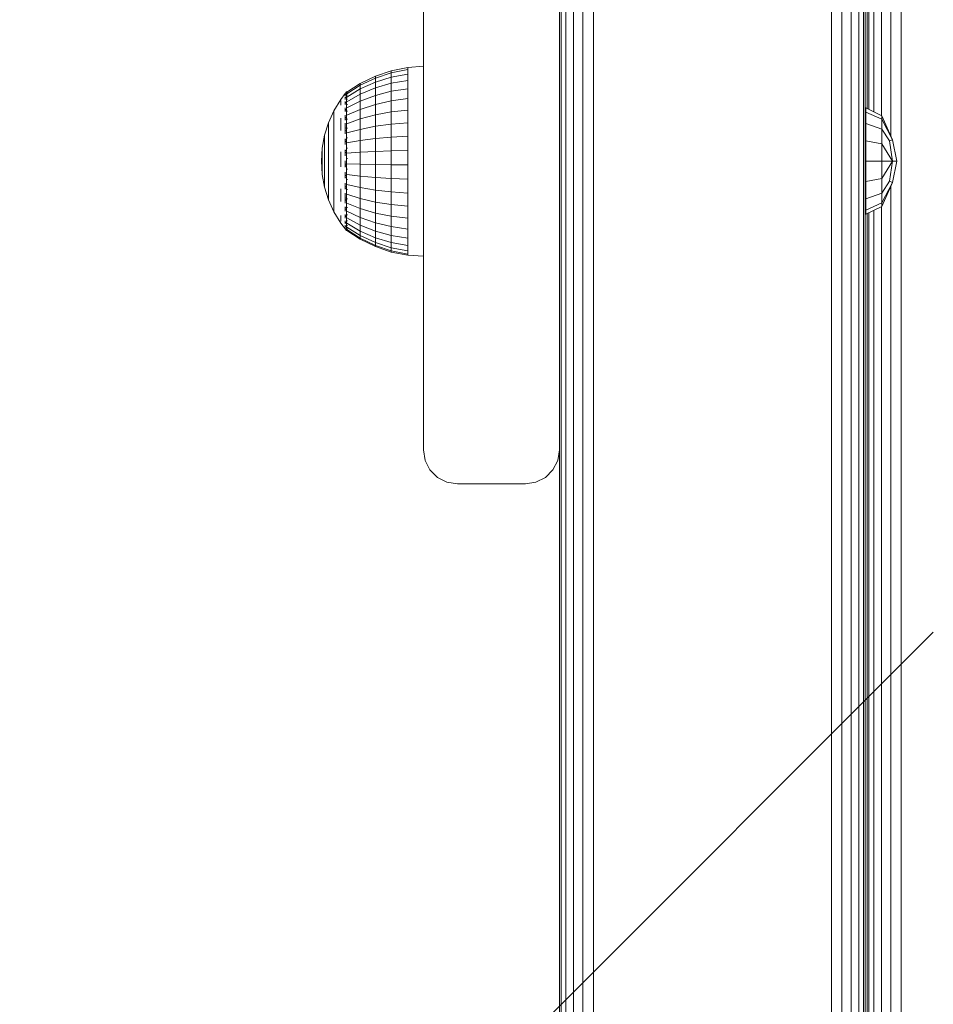
# Model space of a CAD drawing. Units: millimetres. Extents: x 2372 to 578302, y -1972 to 596964.
# Drawn here: x 4496 to 4630, y 4459 to 4604 of the extents above; entities that cross this region are included whole.
import ezdxf

# ---------------------------------------------------------------- set-up
doc = ezdxf.new("R2010")
doc.units = ezdxf.units.MM
doc.layers.get('0').update_dxf_attribs({"color": 1, "lineweight": 15})
doc.layers.get('Defpoints').update_dxf_attribs({"lineweight": 15})
doc.layers.add('Контур', color=7, linetype='Continuous', lineweight=15)
doc.layers.add('Подписи', color=7, linetype='Continuous', lineweight=15)
doc.styles.add('GOST-2.304_Type-B_italic', font='GOST Common Italic.ttf')
doc.dimstyles.new('Мой размер', dxfattribs={"dimtxt": 150, "dimasz": 150, "dimexe": 0, "dimexo": 0.625, "dimgap": 50, "dimtad": 1, "dimtxsty": 'GOST-2.304_Type-B_italic', "dimblk": 'OBLIQUE', "dimcen": 2.5, "dimclrt": 256, "dimadec": 0, "dimazin": 0, "dimtfac": 1, "dimtmove": 0, "dimatfit": 3, "dimfxl": 1, "dimlwd": -1, "dimlwe": -1, "dimarcsym": 0})

# ---------------------------------------------------------------- blocks, each defined once
blk = doc.blocks.new('_Oblique')
at = {"color": 0, "linetype": 'ByBlock', "lineweight": -2}
blk.add_line((-0.5, -0.5), (0.5, 0.5), dxfattribs=at)
blk = doc.blocks.new('*D55')
at = {"layer": 'Defpoints', "color": 0, "ltscale": 600, "transparency": 16777216}
for p in [(3055.02, 4438.45), (3055.02, 4438.45), (4555.02, 4438.45)]:
    blk.add_point(p, dxfattribs=at)
at = {"layer": 'Подписи', "color": 0, "ltscale": 600, "transparency": 16777216}
for p, q in [((3055.02, 4437.83), (3055.02, 4438.45)), ((4555.02, 4438.45), (3055.02, 4438.45)), ((4555.02, 4437.83), (4555.02, 4438.45))]:
    blk.add_line(p, q, dxfattribs=at)
at = {"layer": 'Подписи', "color": 0, "ltscale": 600, "transparency": 16777216, "xscale": 150, "yscale": 150, "zscale": 150, "rotation": 180}
blk.add_blockref('_Oblique', (3055.02, 4438.45), dxfattribs=at)
at = {"layer": 'Подписи', "color": 0, "ltscale": 600, "transparency": 16777216, "xscale": 150, "yscale": 150, "zscale": 150}
blk.add_blockref('_Oblique', (4555.02, 4438.45), dxfattribs=at)
at = {"layer": 'Подписи', "ltscale": 600, "transparency": 16777216, "insert": (3805.02, 4563.45), "char_height": 150, "attachment_point": 5, "style": 'GOST-2.304_Type-B_italic'}
blk.add_mtext('1500', dxfattribs=at)

msp = doc.modelspace()

# ---------------------------------------------------------------- linework, layer by layer
at = {"layer": 'Контур'}
for p, q in [((4575.261, 4055.264), (4575.261, 4935.264)), ((4575.971, 4055.264), (4575.971, 4935.264)), ((4577.078, 4055.264), (4577.077, 4935.264)), ((4578.471, 4055.264), (4578.471, 4935.264)), ((4580.016, 4055.264), (4580.016, 4935.264)), ((4615.016, 4055.264), (4615.016, 4935.264)), ((4616.562, 4055.264), (4616.561, 4935.264)), ((4617.955, 4055.264), (4617.955, 4935.264)), ((4619.062, 4055.264), (4619.061, 4935.264)), ((4619.772, 4055.264), (4619.772, 4935.264)), ((4620.016, 4055.264), (4620.016, 4935.264)), ((4625.311, 4143.79), (4625.311, 4843.79)), ((4623.766, 4753.766), (4623.766, 4586.427)), ((4622.372, 4750.749), (4622.372, 4589.445)), ((4620.311, 4590.473), (4620.311, 4749.72)), ((4620.556, 4749.842), (4620.556, 4590.351)), ((4621.266, 4750.197), (4621.266, 4589.997)), ((4555.016, 4625.264), (4555.016, 4540.264)), ((4575.016, 4540.264), (4575.016, 4625.264)), ((4550.282, 4596.055), (4547.936, 4595.264)), ((4547.936, 4594.97), (4550.282, 4595.743)), ((4552.712, 4596.535), (4550.282, 4596.055)), ((4550.282, 4595.743), (4552.712, 4596.212)), ((4550.282, 4596.055), (4550.282, 4595.743)), ((4550.282, 4595.743), (4550.282, 4595.126)), ((4552.712, 4595.572), (4550.282, 4595.126)), ((4555.016, 4596.736), (4552.712, 4596.535)), ((4552.712, 4596.535), (4552.712, 4596.212)), ((4552.712, 4596.212), (4552.712, 4595.572)), ((4552.712, 4594.632), (4552.712, 4595.572)), ((4545.713, 4594.175), (4543.755, 4592.877)), ((4547.936, 4595.264), (4545.713, 4594.175)), ((4545.713, 4593.907), (4547.936, 4594.97)), ((4547.936, 4594.39), (4545.713, 4593.377)), ((4545.713, 4594.175), (4545.713, 4593.907)), ((4547.936, 4595.264), (4547.936, 4594.97)), ((4550.282, 4595.126), (4547.936, 4594.39)), ((4547.936, 4594.97), (4547.936, 4594.39)), ((4547.936, 4593.536), (4547.936, 4594.39)), ((4547.936, 4593.536), (4550.282, 4594.218)), ((4550.282, 4594.218), (4550.282, 4595.126)), ((4550.282, 4594.218), (4552.712, 4594.632)), ((4550.282, 4593.042), (4550.282, 4594.218)), ((4552.712, 4593.413), (4552.712, 4594.632)), ((4543.52, 4592.718), (4542.843, 4591.808)), ((4543.52, 4592.736), (4543.555, 4592.755)), ((4543.52, 4592.736), (4543.52, 4592.667)), ((4543.52, 4592.576), (4543.542, 4592.613)), ((4543.52, 4592.594), (4543.52, 4592.576)), ((4543.52, 4592.384), (4543.52, 4592.576)), ((4543.52, 4592.576), (4543.587, 4592.573)), ((4543.683, 4592.936), (4543.544, 4592.749)), ((4543.683, 4592.936), (4543.845, 4592.936)), ((4543.683, 4592.936), (4543.683, 4592.817)), ((4543.683, 4592.817), (4543.845, 4592.817)), ((4543.683, 4592.817), (4543.683, 4592.461)), ((4543.755, 4592.639), (4545.713, 4593.907)), ((4543.755, 4592.169), (4545.713, 4593.377)), ((4543.755, 4591.478), (4545.713, 4592.597)), ((4545.713, 4593.907), (4545.713, 4593.377)), ((4545.713, 4592.597), (4547.936, 4593.536)), ((4545.713, 4592.597), (4545.713, 4593.377)), ((4545.713, 4591.587), (4545.713, 4592.597)), ((4547.936, 4592.43), (4547.936, 4593.536)), ((4547.936, 4592.43), (4550.282, 4593.042)), ((4550.282, 4593.042), (4552.712, 4593.413)), ((4550.282, 4591.624), (4550.282, 4593.042)), ((4552.712, 4591.944), (4552.712, 4593.413)), ((4542.843, 4591.808), (4541.843, 4590.158)), ((4542.843, 4591.671), (4542.843, 4591.398)), ((4542.843, 4590.993), (4542.843, 4591.398)), ((4543.52, 4592.099), (4543.548, 4592.197)), ((4543.52, 4592.099), (4543.52, 4592.19)), ((4543.52, 4592.099), (4543.596, 4592.102)), ((4543.52, 4591.845), (4543.52, 4592.099)), ((4543.52, 4591.321), (4543.52, 4591.517)), ((4543.52, 4591.321), (4543.597, 4591.378)), ((4543.52, 4591.068), (4543.52, 4591.321)), ((4543.52, 4591.321), (4543.548, 4591.152)), ((4543.683, 4592.461), (4543.845, 4592.461)), ((4543.683, 4592.461), (4543.683, 4591.877)), ((4543.683, 4591.877), (4543.845, 4591.877)), ((4543.683, 4591.877), (4543.683, 4591.079)), ((4543.756, 4590.583), (4545.713, 4591.587)), ((4545.713, 4591.587), (4547.936, 4592.43)), ((4545.713, 4590.369), (4545.713, 4591.587)), ((4545.713, 4590.369), (4547.936, 4591.096)), ((4547.936, 4591.096), (4547.936, 4592.43)), ((4547.936, 4591.096), (4550.282, 4591.624)), ((4547.936, 4589.566), (4547.936, 4591.096)), ((4550.282, 4591.624), (4552.712, 4591.944)), ((4550.282, 4589.997), (4550.282, 4591.624)), ((4552.712, 4590.259), (4552.712, 4591.944)), ((4541.843, 4590.158), (4541.05, 4588.399)), ((4541.843, 4590.158), (4541.843, 4590.045)), ((4541.843, 4590.045), (4541.843, 4589.822)), ((4541.843, 4589.822), (4541.843, 4589.491)), ((4543.52, 4590.267), (4543.52, 4590.606)), ((4543.52, 4590.267), (4543.593, 4590.414)), ((4543.52, 4590.05), (4543.52, 4590.267)), ((4543.52, 4590.267), (4543.546, 4590.109)), ((4543.683, 4591.079), (4543.846, 4591.079)), ((4543.683, 4591.079), (4543.683, 4590.086)), ((4543.683, 4590.086), (4543.846, 4590.086)), ((4543.683, 4590.086), (4543.683, 4588.92)), ((4543.755, 4589.503), (4545.713, 4590.369)), ((4545.713, 4588.972), (4545.713, 4590.369)), ((4547.936, 4589.566), (4550.282, 4589.997)), ((4550.282, 4589.997), (4552.712, 4590.259)), ((4550.282, 4588.201), (4550.282, 4589.997)), ((4552.712, 4588.398), (4552.712, 4590.259)), ((4620.115, 4590.571), (4622.439, 4589.412)), ((4620.115, 4589.976), (4620.115, 4590.571)), ((4620.115, 4589.976), (4622.439, 4588.905)), ((4620.115, 4588.282), (4620.115, 4589.976)), ((4541.05, 4588.399), (4540.475, 4586.558)), ((4541.05, 4588.399), (4541.05, 4588.313)), ((4541.05, 4588.313), (4541.05, 4588.143)), ((4541.843, 4589.058), (4541.843, 4589.491)), ((4541.843, 4589.058), (4541.843, 4588.529)), ((4541.843, 4588.529), (4541.843, 4587.913)), ((4542.843, 4589.064), (4542.843, 4588.214)), ((4542.843, 4587.281), (4542.843, 4588.214)), ((4543.52, 4588.971), (4543.52, 4589.506)), ((4543.52, 4588.971), (4543.584, 4589.207)), ((4543.52, 4588.799), (4543.52, 4588.971)), ((4543.52, 4588.971), (4543.542, 4588.848)), ((4543.52, 4587.475), (4543.52, 4588.316)), ((4543.683, 4588.92), (4543.683, 4587.609)), ((4543.683, 4588.92), (4543.845, 4588.92)), ((4543.755, 4588.265), (4545.713, 4588.972)), ((4545.713, 4588.972), (4547.936, 4589.566)), ((4545.713, 4587.429), (4545.713, 4588.972)), ((4547.936, 4587.876), (4547.936, 4589.566)), ((4547.936, 4587.876), (4550.282, 4588.201)), ((4550.282, 4588.201), (4552.712, 4588.398)), ((4550.282, 4586.276), (4550.282, 4588.201)), ((4552.712, 4586.404), (4552.712, 4588.398)), ((4620.115, 4588.282), (4622.439, 4587.462)), ((4620.115, 4585.746), (4620.115, 4588.282)), ((4622.439, 4589.412), (4624.001, 4585.899)), ((4622.439, 4589.412), (4622.439, 4588.905)), ((4622.439, 4588.905), (4624.001, 4585.899)), ((4622.439, 4587.462), (4622.439, 4588.905)), ((4541.05, 4588.143), (4541.05, 4587.891)), ((4541.05, 4587.56), (4541.05, 4587.891)), ((4541.05, 4587.56), (4541.05, 4587.157)), ((4541.05, 4587.157), (4541.05, 4586.686)), ((4541.843, 4587.913), (4541.843, 4587.217)), ((4541.843, 4587.217), (4541.843, 4586.454)), ((4543.52, 4587.475), (4543.552, 4587.658)), ((4543.52, 4586.76), (4543.52, 4587.475)), ((4543.52, 4587.475), (4543.563, 4587.275)), ((4543.683, 4587.609), (4543.683, 4586.184)), ((4543.683, 4587.609), (4543.846, 4587.609)), ((4543.755, 4586.897), (4545.713, 4587.429)), ((4545.713, 4587.429), (4547.936, 4587.876)), ((4545.713, 4585.776), (4545.713, 4587.429)), ((4547.936, 4586.066), (4547.936, 4587.876)), ((4622.439, 4585.302), (4622.439, 4587.462)), ((4622.439, 4587.462), (4623.554, 4585.715)), ((4540.475, 4586.558), (4540.127, 4584.661)), ((4540.475, 4586.558), (4540.475, 4586.5)), ((4540.475, 4586.5), (4540.475, 4586.385)), ((4540.475, 4586.385), (4540.475, 4586.215)), ((4540.475, 4585.992), (4540.475, 4586.215)), ((4540.475, 4585.992), (4540.475, 4585.72)), ((4540.475, 4585.72), (4540.475, 4585.402)), ((4540.475, 4585.402), (4540.475, 4585.044)), ((4541.05, 4586.686), (4541.05, 4586.156)), ((4541.05, 4586.156), (4541.05, 4585.573)), ((4541.05, 4584.948), (4541.05, 4585.573)), ((4541.843, 4585.635), (4541.843, 4586.454)), ((4541.843, 4585.635), (4541.843, 4584.771)), ((4543.52, 4585.827), (4543.52, 4586.048)), ((4543.52, 4585.827), (4543.542, 4585.999)), ((4543.52, 4585.184), (4543.52, 4585.827)), ((4543.52, 4585.827), (4543.587, 4585.615)), ((4543.683, 4586.184), (4543.845, 4586.184)), ((4543.683, 4586.184), (4543.683, 4584.678)), ((4543.755, 4585.431), (4545.713, 4585.776)), ((4545.713, 4585.776), (4547.936, 4586.066)), ((4545.713, 4585.776), (4545.713, 4584.052)), ((4547.936, 4586.066), (4550.282, 4586.276)), ((4547.936, 4586.066), (4547.936, 4584.177)), ((4550.282, 4586.276), (4552.712, 4586.404)), ((4550.282, 4586.276), (4550.282, 4584.268)), ((4552.712, 4586.404), (4552.712, 4584.324)), ((4620.115, 4585.746), (4622.439, 4585.302)), ((4620.115, 4582.754), (4620.115, 4585.746)), ((4622.439, 4585.302), (4622.439, 4582.754)), ((4622.439, 4585.302), (4624.001, 4582.754)), ((4623.554, 4585.715), (4624.001, 4585.899)), ((4623.554, 4585.715), (4624.001, 4582.754)), ((4624.001, 4585.899), (4624.629, 4582.754)), ((4540.01, 4582.736), (4540.127, 4584.661)), ((4540.127, 4584.661), (4540.127, 4584.632)), ((4540.127, 4584.632), (4540.127, 4584.574)), ((4540.127, 4584.574), (4540.127, 4584.488)), ((4540.127, 4584.376), (4540.127, 4584.488)), ((4540.127, 4584.376), (4540.127, 4584.239)), ((4540.127, 4584.239), (4540.127, 4584.079)), ((4540.127, 4584.079), (4540.127, 4583.899)), ((4540.127, 4583.899), (4540.127, 4583.701)), ((4540.475, 4585.044), (4540.475, 4584.651)), ((4540.475, 4584.229), (4540.475, 4584.651)), ((4540.475, 4584.229), (4540.475, 4583.784)), ((4541.05, 4584.948), (4541.05, 4584.289)), ((4541.05, 4584.289), (4541.05, 4583.607)), ((4541.843, 4584.771), (4541.843, 4583.877)), ((4541.843, 4583.877), (4541.843, 4582.965)), ((4542.843, 4584.131), (4542.843, 4583.016)), ((4543.52, 4584.079), (4543.52, 4584.424)), ((4543.52, 4584.079), (4543.548, 4584.359)), ((4543.52, 4583.526), (4543.52, 4584.079)), ((4543.52, 4584.079), (4543.596, 4583.971)), ((4543.683, 4584.678), (4543.846, 4584.678)), ((4543.683, 4584.678), (4543.683, 4583.127)), ((4543.756, 4583.903), (4545.713, 4584.052)), ((4547.936, 4584.177), (4545.713, 4584.052)), ((4545.713, 4582.297), (4545.713, 4584.052)), ((4550.282, 4584.268), (4547.936, 4584.177)), ((4547.936, 4582.255), (4547.936, 4584.177)), ((4552.712, 4584.324), (4550.282, 4584.268)), ((4550.282, 4582.225), (4550.282, 4584.268)), ((4552.712, 4582.206), (4552.712, 4584.324)), ((4540.01, 4582.736), (4540.127, 4580.808)), ((4540.127, 4583.488), (4540.127, 4583.701)), ((4540.127, 4583.488), (4540.127, 4583.264)), ((4540.127, 4583.264), (4540.127, 4583.032)), ((4540.127, 4583.032), (4540.127, 4582.796)), ((4540.127, 4582.796), (4540.127, 4582.558)), ((4540.127, 4582.324), (4540.127, 4582.558)), ((4540.475, 4583.784), (4540.475, 4583.324)), ((4540.475, 4583.324), (4540.475, 4582.854)), ((4540.475, 4582.854), (4540.475, 4582.383)), ((4541.05, 4583.607), (4541.05, 4582.911)), ((4541.05, 4582.911), (4541.05, 4582.213)), ((4541.843, 4582.965), (4541.843, 4582.05)), ((4542.843, 4581.898), (4542.843, 4583.016)), ((4543.52, 4582.288), (4543.52, 4582.789)), ((4543.683, 4583.127), (4543.846, 4583.127)), ((4543.683, 4583.127), (4543.683, 4581.567)), ((4620.115, 4582.754), (4620.115, 4579.762)), ((4620.115, 4582.754), (4622.439, 4582.754)), ((4624.001, 4582.754), (4622.439, 4580.206)), ((4622.439, 4582.754), (4624.001, 4582.754)), ((4622.439, 4582.754), (4622.439, 4580.206)), ((4624.001, 4582.754), (4623.554, 4579.793)), ((4624.629, 4582.754), (4624.001, 4579.609)), ((4624.001, 4582.754), (4624.629, 4582.754)), ((4540.127, 4582.324), (4540.127, 4582.095)), ((4540.127, 4582.095), (4540.127, 4581.877)), ((4540.127, 4581.877), (4540.127, 4581.671)), ((4540.127, 4581.671), (4540.127, 4581.482)), ((4540.127, 4581.311), (4540.127, 4581.482)), ((4540.127, 4581.311), (4540.127, 4581.162)), ((4540.127, 4581.162), (4540.127, 4581.037)), ((4540.127, 4581.037), (4540.127, 4580.938)), ((4540.475, 4581.917), (4540.475, 4582.383)), ((4540.475, 4581.917), (4540.475, 4581.464)), ((4540.475, 4581.464), (4540.475, 4581.03)), ((4540.475, 4581.03), (4540.475, 4580.621)), ((4541.05, 4581.523), (4541.05, 4582.213)), ((4541.05, 4581.523), (4541.05, 4580.851)), ((4541.843, 4581.146), (4541.843, 4582.05)), ((4541.843, 4581.146), (4541.843, 4580.265)), ((4543.52, 4582.288), (4543.599, 4582.325)), ((4543.52, 4581.858), (4543.52, 4582.288)), ((4543.52, 4582.288), (4543.549, 4581.959)), ((4543.52, 4580.511), (4543.52, 4581.111)), ((4543.683, 4581.567), (4543.845, 4581.567)), ((4543.683, 4581.567), (4543.683, 4580.034)), ((4543.755, 4582.347), (4545.713, 4582.297)), ((4545.713, 4582.297), (4547.936, 4582.255)), ((4545.713, 4580.552), (4545.713, 4582.297)), ((4547.936, 4582.255), (4550.282, 4582.225)), ((4547.936, 4580.344), (4547.936, 4582.255)), ((4550.282, 4582.225), (4552.712, 4582.206)), ((4550.282, 4580.193), (4550.282, 4582.225)), ((4552.712, 4580.102), (4552.712, 4582.206)), ((4540.127, 4580.938), (4540.127, 4580.866)), ((4540.127, 4580.822), (4540.127, 4580.866)), ((4540.127, 4580.808), (4540.127, 4580.822)), ((4540.475, 4578.907), (4540.127, 4580.808)), ((4540.475, 4580.621), (4540.475, 4580.245)), ((4540.475, 4579.907), (4540.475, 4580.245)), ((4540.475, 4579.907), (4540.475, 4579.611)), ((4540.475, 4579.611), (4540.475, 4579.363)), ((4541.05, 4580.851), (4541.05, 4580.207)), ((4541.05, 4580.207), (4541.05, 4579.602)), ((4541.05, 4579.602), (4541.05, 4579.045)), ((4541.843, 4580.265), (4541.843, 4579.422)), ((4543.52, 4580.511), (4543.593, 4580.679)), ((4543.52, 4580.243), (4543.52, 4580.511)), ((4543.52, 4580.511), (4543.545, 4580.284)), ((4543.683, 4580.034), (4543.845, 4580.034)), ((4543.683, 4580.034), (4543.683, 4578.564)), ((4543.755, 4580.8), (4545.713, 4580.552)), ((4545.713, 4580.552), (4547.936, 4580.344)), ((4545.713, 4578.859), (4545.713, 4580.552)), ((4547.936, 4580.344), (4550.282, 4580.193)), ((4547.936, 4578.49), (4547.936, 4580.344)), ((4550.282, 4580.193), (4552.712, 4580.102)), ((4550.282, 4578.221), (4550.282, 4580.193)), ((4552.712, 4578.059), (4552.712, 4580.102)), ((4620.115, 4579.762), (4622.439, 4580.206)), ((4620.115, 4577.226), (4620.115, 4579.762)), ((4622.439, 4580.206), (4622.439, 4578.046)), ((4623.554, 4579.793), (4622.439, 4578.046)), ((4622.439, 4576.096), (4624.001, 4579.609)), ((4622.439, 4576.603), (4624.001, 4579.609)), ((4623.554, 4579.793), (4624.001, 4579.609)), ((4540.475, 4579.363), (4540.475, 4579.166)), ((4540.475, 4579.166), (4540.475, 4579.023)), ((4540.475, 4578.936), (4540.475, 4579.023)), ((4540.475, 4578.907), (4540.475, 4578.936)), ((4541.05, 4577.063), (4540.475, 4578.907)), ((4541.05, 4578.544), (4541.05, 4579.045)), ((4541.05, 4578.544), (4541.05, 4578.106)), ((4541.05, 4578.106), (4541.05, 4577.738)), ((4541.843, 4579.422), (4541.843, 4578.629)), ((4541.843, 4578.629), (4541.843, 4577.899)), ((4542.843, 4578.685), (4542.843, 4577.716)), ((4543.52, 4578.806), (4543.52, 4579.487)), ((4543.52, 4578.806), (4543.578, 4579.035)), ((4543.52, 4578.614), (4543.52, 4578.806)), ((4543.52, 4578.806), (4543.542, 4578.657)), ((4543.683, 4578.564), (4543.845, 4578.564)), ((4543.683, 4578.564), (4543.683, 4577.192)), ((4543.755, 4579.299), (4545.713, 4578.859)), ((4545.713, 4578.859), (4547.936, 4578.49)), ((4545.713, 4577.256), (4545.713, 4578.859)), ((4547.936, 4578.49), (4550.282, 4578.221)), ((4547.936, 4576.734), (4547.936, 4578.49)), ((4550.282, 4578.221), (4552.712, 4578.059)), ((4550.282, 4576.355), (4550.282, 4578.221)), ((4552.712, 4576.125), (4552.712, 4578.059)), ((4620.115, 4577.226), (4622.439, 4578.046)), ((4622.439, 4576.603), (4622.439, 4578.046)), ((4623.766, 4579.081), (4623.766, 4411.687)), ((4541.05, 4577.738), (4541.05, 4577.446)), ((4541.05, 4577.446), (4541.05, 4577.234)), ((4541.05, 4577.106), (4541.05, 4577.234)), ((4541.05, 4577.063), (4541.05, 4577.106)), ((4541.843, 4575.301), (4541.05, 4577.063)), ((4541.843, 4577.241), (4541.843, 4577.899)), ((4541.843, 4577.241), (4541.843, 4576.668)), ((4541.843, 4576.668), (4541.843, 4576.186)), ((4542.843, 4576.823), (4542.843, 4577.716)), ((4543.52, 4577.227), (4543.52, 4578.032)), ((4543.52, 4577.227), (4543.546, 4577.361)), ((4543.52, 4576.546), (4543.52, 4577.227)), ((4543.52, 4577.227), (4543.574, 4576.974)), ((4543.683, 4577.192), (4543.846, 4577.192)), ((4543.683, 4577.192), (4543.683, 4575.95)), ((4543.755, 4577.878), (4545.713, 4577.256)), ((4545.713, 4577.256), (4547.936, 4576.734)), ((4545.713, 4575.782), (4545.713, 4577.256)), ((4547.936, 4576.734), (4550.282, 4576.355)), ((4547.936, 4575.12), (4547.936, 4576.734)), ((4620.115, 4575.532), (4620.115, 4577.226)), ((4620.115, 4575.532), (4622.439, 4576.603)), ((4622.439, 4576.096), (4622.439, 4576.603)), ((4541.843, 4576.186), (4541.843, 4575.803)), ((4541.843, 4575.803), (4541.843, 4575.525)), ((4541.843, 4575.357), (4541.843, 4575.525)), ((4541.843, 4575.301), (4541.843, 4575.357)), ((4542.843, 4573.647), (4541.843, 4575.301)), ((4543.52, 4575.826), (4543.52, 4576.032)), ((4543.52, 4575.826), (4543.543, 4575.965)), ((4543.52, 4575.398), (4543.52, 4575.826)), ((4543.52, 4575.826), (4543.589, 4575.631)), ((4543.683, 4575.95), (4543.846, 4575.95)), ((4543.683, 4575.95), (4543.683, 4574.867)), ((4543.755, 4576.571), (4545.713, 4575.782)), ((4543.755, 4575.409), (4545.713, 4574.471)), ((4545.713, 4575.782), (4547.936, 4575.12)), ((4545.713, 4574.471), (4545.713, 4575.782)), ((4550.282, 4576.355), (4552.712, 4576.125)), ((4550.282, 4574.639), (4550.282, 4576.355)), ((4552.712, 4574.347), (4552.712, 4576.125)), ((4620.115, 4574.937), (4622.439, 4576.096)), ((4620.115, 4574.937), (4620.115, 4575.532)), ((4620.556, 4575.157), (4620.556, 4415.611)), ((4621.266, 4575.511), (4621.266, 4415.257)), ((4622.372, 4576.063), (4622.372, 4414.705)), ((4542.843, 4574.729), (4542.843, 4574.261)), ((4542.843, 4573.922), (4542.843, 4574.261)), ((4543.52, 4574.646), (4543.52, 4574.886)), ((4543.52, 4574.646), (4543.547, 4574.815)), ((4543.52, 4574.383), (4543.52, 4574.646)), ((4543.52, 4574.646), (4543.596, 4574.547)), ((4543.52, 4573.727), (4543.52, 4573.985)), ((4543.52, 4573.588), (4543.52, 4573.727)), ((4543.52, 4573.727), (4543.597, 4573.702)), ((4543.52, 4573.727), (4543.548, 4573.595)), ((4543.683, 4574.867), (4543.845, 4574.867)), ((4543.683, 4574.867), (4543.683, 4573.969)), ((4543.683, 4573.969), (4543.845, 4573.969)), ((4543.683, 4573.969), (4543.683, 4573.276)), ((4543.755, 4574.418), (4545.713, 4573.353)), ((4545.713, 4574.471), (4547.936, 4573.684)), ((4545.713, 4574.471), (4545.713, 4573.353)), ((4547.936, 4575.12), (4550.282, 4574.639)), ((4547.936, 4573.684), (4547.936, 4575.12)), ((4550.282, 4574.639), (4552.712, 4574.347)), ((4550.282, 4573.112), (4550.282, 4574.639)), ((4552.712, 4572.765), (4552.712, 4574.347)), ((4620.311, 4415.733), (4620.311, 4575.035)), ((4543.683, 4572.566), (4542.843, 4573.647)), ((4543.52, 4573.097), (4543.52, 4573.334)), ((4543.52, 4573.097), (4543.594, 4573.103)), ((4543.52, 4573.047), (4543.52, 4573.097)), ((4543.52, 4573.097), (4543.546, 4573.029)), ((4543.52, 4572.777), (4543.52, 4572.912)), ((4543.52, 4572.777), (4543.575, 4572.767)), ((4543.52, 4572.777), (4543.543, 4572.752)), ((4543.683, 4573.276), (4543.846, 4573.276)), ((4543.683, 4573.276), (4543.683, 4572.805)), ((4543.683, 4572.805), (4543.845, 4572.805)), ((4543.683, 4572.805), (4543.683, 4572.566)), ((4543.683, 4572.566), (4543.845, 4572.566)), ((4543.755, 4573.622), (4545.713, 4572.456)), ((4543.755, 4572.686), (4545.713, 4571.399)), ((4543.755, 4572.566), (4545.713, 4571.264)), ((4543.756, 4573.04), (4545.713, 4571.799)), ((4547.936, 4572.46), (4545.713, 4573.353)), ((4545.713, 4572.456), (4545.713, 4573.353)), ((4545.713, 4572.456), (4547.936, 4571.477)), ((4545.713, 4571.799), (4545.713, 4572.456)), ((4547.936, 4573.684), (4550.282, 4573.112)), ((4547.936, 4573.684), (4547.936, 4572.46)), ((4550.282, 4571.811), (4547.936, 4572.46)), ((4547.936, 4571.477), (4547.936, 4572.46)), ((4550.282, 4573.112), (4552.712, 4572.765)), ((4550.282, 4573.112), (4550.282, 4571.811)), ((4552.712, 4572.765), (4552.712, 4571.417)), ((4545.713, 4571.799), (4547.936, 4570.758)), ((4545.713, 4571.399), (4545.713, 4571.799)), ((4545.713, 4571.399), (4547.936, 4570.32)), ((4545.713, 4571.264), (4545.713, 4571.399)), ((4545.713, 4571.264), (4547.936, 4570.172)), ((4547.936, 4571.477), (4550.282, 4570.766)), ((4547.936, 4570.758), (4547.936, 4571.477)), ((4552.712, 4571.417), (4550.282, 4571.811)), ((4550.282, 4570.766), (4550.282, 4571.811)), ((4552.712, 4570.334), (4552.712, 4571.417)), ((4547.936, 4570.758), (4550.282, 4570.001)), ((4547.936, 4570.32), (4547.936, 4570.758)), ((4547.936, 4570.32), (4550.282, 4569.535)), ((4547.936, 4570.172), (4547.936, 4570.32)), ((4547.936, 4570.172), (4550.282, 4569.379)), ((4550.282, 4570.766), (4552.712, 4570.334)), ((4550.282, 4570.001), (4550.282, 4570.766)), ((4550.282, 4570.001), (4552.712, 4569.542)), ((4550.282, 4569.535), (4550.282, 4570.001)), ((4550.282, 4569.535), (4552.712, 4569.059)), ((4550.282, 4569.379), (4550.282, 4569.535)), ((4550.282, 4569.379), (4552.712, 4568.897)), ((4552.712, 4569.542), (4552.712, 4570.334)), ((4552.712, 4569.059), (4552.712, 4569.542)), ((4552.712, 4568.897), (4552.712, 4569.059)), ((4555.016, 4568.778), (4552.712, 4568.897)), ((4555.016, 4540.264), (4555.016, 4540.263)), ((4555.016, 4540.264), (4555.261, 4538.719)), ((4555.016, 4540.263), (4555.261, 4538.718)), ((4575.016, 4540.264), (4574.772, 4538.719)), ((4575.016, 4540.263), (4574.772, 4538.718)), ((4575.016, 4540.264), (4575.016, 4540.264)), ((4575.016, 4275.264), (4575.016, 4540.264)), ((4575.016, 4275.264), (4575.016, 4540.264)), ((4555.971, 4537.325), (4555.261, 4538.719)), ((4555.261, 4538.719), (4555.261, 4538.718)), ((4555.261, 4538.718), (4555.971, 4537.324)), ((4574.772, 4538.719), (4574.061, 4537.325)), ((4574.061, 4537.324), (4574.772, 4538.718)), ((4574.772, 4538.719), (4574.772, 4538.718)), ((4557.077, 4536.219), (4555.971, 4537.325)), ((4555.971, 4537.325), (4555.971, 4537.324)), ((4555.971, 4537.324), (4557.077, 4536.218)), ((4558.471, 4535.508), (4557.077, 4536.219)), ((4557.077, 4536.219), (4557.077, 4536.218)), ((4557.077, 4536.218), (4558.471, 4535.508)), ((4572.955, 4536.219), (4571.561, 4535.508)), ((4571.561, 4535.508), (4572.955, 4536.218)), ((4574.061, 4537.325), (4572.955, 4536.219)), ((4572.955, 4536.218), (4574.061, 4537.324)), ((4572.955, 4536.219), (4572.955, 4536.218)), ((4574.061, 4537.325), (4574.061, 4537.324)), ((4560.016, 4535.264), (4558.471, 4535.508)), ((4558.471, 4535.508), (4558.471, 4535.508)), ((4558.471, 4535.508), (4560.016, 4535.263)), ((4570.016, 4535.264), (4560.016, 4535.264)), ((4560.016, 4535.264), (4560.016, 4535.263)), ((4560.016, 4535.263), (4570.016, 4535.263)), ((4570.016, 4535.263), (4571.561, 4535.508)), ((4571.561, 4535.508), (4570.016, 4535.264)), ((4570.016, 4535.264), (4570.016, 4535.263)), ((4571.561, 4535.508), (4571.561, 4535.508)), ((4620.016, 4408.372), (4620.016, 4495.264))]:
    msp.add_line(p, q, dxfattribs=at)

# ---------------------------------------------------------------- dimensions: what is measured, and where the dimension line sits
at = {"layer": 'Подписи', "ltscale": 600}
dim = msp.add_aligned_dim(p1=(4555.016, 4438.453), p2=(3055.016, 4438.453), distance=0, dimstyle='Мой размер', dxfattribs=at)
dim.commit()
dim.dimension.update_dxf_attribs({"geometry": '*D55', "text_midpoint": (3805.016, 4563.453)})

doc.saveas('drawing.dxf')
